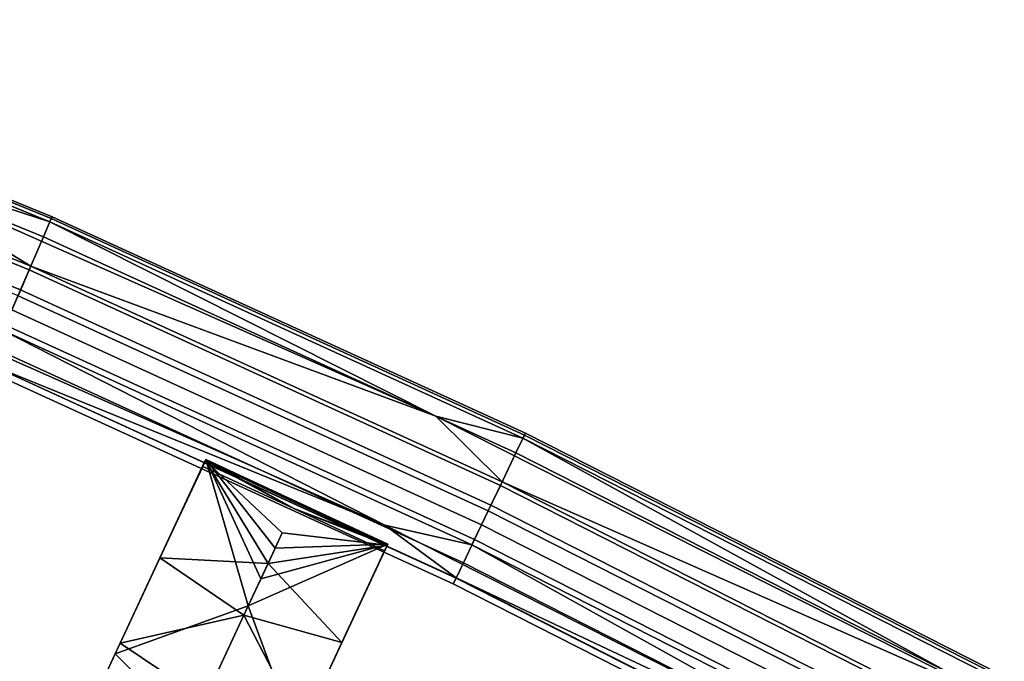
# Model space of a CAD drawing. Units: inches. Extents: x -58 to 58, y -19 to 23.
# Drawn here: x 33 to 38, y 14 to 17 of the extents above; entities that cross this region are included whole.
import ezdxf

# ---------------------------------------------------------------- set-up
doc = ezdxf.new("R2010")
doc.units = ezdxf.units.IN
doc.header["$MEASUREMENT"] = 0
doc.layers.add('SEAT-SEAT', color=5, linetype='Continuous')

msp = doc.modelspace()

# ---------------------------------------------------------------- linework, layer by layer
at = {"layer": 'SEAT-SEAT'}
for points in [[(32.8518, 16.2395, 30.9263), (30.0174, 17.3993, 30.9263), (29.9754, 17.29, 31.147), (32.8055, 16.132, 31.147)], [(32.8565, 16.2502, 30.7769), (32.8436, 16.2197, 30.6328), (30.0102, 17.3792, 30.6328), (30.0218, 17.4101, 30.7769)], [(30.0218, 17.4101, 30.7769), (30.0174, 17.3993, 30.9263), (32.8518, 16.2395, 30.9263), (32.8565, 16.2502, 30.7769)], [(32.8436, 16.2197, 30.6328), (31.6896, 16.5958, 30.4715), (30.0102, 17.3792, 30.6328)], [(32.8055, 16.132, 31.147), (29.9754, 17.29, 31.147), (29.8997, 17.0924, 31.2822), (32.7219, 15.9375, 31.2822)], [(32.6573, 15.7849, 30.3218), (29.842, 16.937, 30.3218), (29.9095, 17.1139, 30.3533), (32.7319, 15.9589, 30.3533)], [(32.7219, 15.9375, 31.2822), (29.8997, 17.0924, 31.2822), (29.8537, 16.9717, 31.3053), (32.671, 15.8188, 31.3053)], [(31.6896, 16.5958, 30.4715), (32.7319, 15.9589, 30.3533), (29.9095, 17.1139, 30.3533)], [(32.6208, 15.7018, 31.2942), (32.671, 15.8188, 31.3053), (29.8537, 16.9717, 31.3053), (29.8083, 16.8528, 31.2942)], [(35.1148, 15.0755, 30.4715), (32.7319, 15.9589, 30.3533), (31.6896, 16.5958, 30.4715)], [(35.1148, 15.0755, 30.4715), (31.6896, 16.5958, 30.4715), (32.8436, 16.2197, 30.6328)], [(35.6364, 14.9648, 30.9263), (32.8518, 16.2395, 30.9263), (32.8055, 16.132, 31.147), (35.5859, 14.8593, 31.147)], [(35.6415, 14.9754, 30.7769), (35.6272, 14.9456, 30.6328), (32.8436, 16.2197, 30.6328), (32.8565, 16.2502, 30.7769)], [(32.8565, 16.2502, 30.7769), (32.8518, 16.2395, 30.9263), (35.6364, 14.9648, 30.9263), (35.6415, 14.9754, 30.7769)], [(35.6272, 14.9456, 30.6328), (35.1148, 15.0755, 30.4715), (32.8436, 16.2197, 30.6328)], [(35.5859, 14.8593, 31.147), (32.8055, 16.132, 31.147), (32.7219, 15.9375, 31.2822), (35.4946, 14.6683, 31.2822)], [(31.4205, 15.9415, 31.1558), (32.4843, 15.383, 31.0062), (34.814, 14.4351, 31.1558)], [(31.4205, 15.9415, 31.1558), (34.814, 14.4351, 31.1558), (32.569, 15.5809, 31.2446)], [(35.4232, 14.5187, 30.3218), (32.6573, 15.7849, 30.3218), (32.7319, 15.9589, 30.3533), (35.5049, 14.6895, 30.3533)], [(35.4946, 14.6683, 31.2822), (32.7219, 15.9375, 31.2822), (32.671, 15.8188, 31.3053), (35.4389, 14.5518, 31.3053)], [(35.1148, 15.0755, 30.4715), (35.5049, 14.6895, 30.3533), (32.7319, 15.9589, 30.3533)], [(35.384, 14.4369, 31.2942), (35.4389, 14.5518, 31.3053), (32.671, 15.8188, 31.3053), (32.6208, 15.7018, 31.2942)], [(35.3421, 14.3491, 30.3656), (32.5831, 15.6121, 30.3655), (32.6573, 15.7849, 30.3218), (35.4232, 14.5187, 30.3218)], [(32.6208, 15.7018, 31.2942), (32.569, 15.5809, 31.2446), (35.3273, 14.3182, 31.2446), (35.384, 14.4369, 31.2942)], [(35.2768, 14.2124, 30.4727), (32.5234, 15.4729, 30.4727), (32.5831, 15.6121, 30.3655), (35.3421, 14.3491, 30.3656)], [(32.569, 15.5809, 31.2446), (34.814, 14.4351, 31.1558), (35.3273, 14.3182, 31.2446)], [(35.2339, 14.1227, 30.6246), (32.484, 15.3816, 30.6246), (32.5234, 15.4729, 30.4727), (35.2768, 14.2124, 30.4727)], [(35.2176, 14.0886, 30.8159), (35.2345, 14.124, 31.0062), (32.4843, 15.383, 31.0062), (32.469, 15.3469, 30.8159)], [(35.2176, 14.0886, 30.8159), (32.469, 15.3469, 30.8159), (32.484, 15.3816, 30.6246), (35.2339, 14.1227, 30.6246)], [(34.814, 14.4351, 31.1558), (32.4843, 15.383, 31.0062), (35.2345, 14.124, 31.0062)], [(38.4597, 13.3856, 30.4715), (35.5049, 14.6895, 30.3533), (35.1148, 15.0755, 30.4715)], [(38.4597, 13.3856, 30.4715), (35.1148, 15.0755, 30.4715), (35.6272, 14.9456, 30.6328)], [(38.3666, 13.5776, 30.9263), (35.6364, 14.9648, 30.9263), (35.5859, 14.8593, 31.147), (38.312, 13.4741, 31.147)], [(38.372, 13.5879, 30.7769), (38.3565, 13.5588, 30.6328), (35.6272, 14.9456, 30.6328), (35.6415, 14.9754, 30.7769)], [(35.6415, 14.9754, 30.7769), (35.6364, 14.9648, 30.9263), (38.3666, 13.5776, 30.9263), (38.372, 13.5879, 30.7769)], [(38.3565, 13.5588, 30.6328), (38.4597, 13.3856, 30.4715), (35.6272, 14.9456, 30.6328)], [(38.312, 13.4741, 31.147), (35.5859, 14.8593, 31.147), (35.4946, 14.6683, 31.2822), (38.2131, 13.2869, 31.2822)], [(33.7614, 14.8213, 31.0186), (33.7611, 14.8214, 31.0186), (33.2287, 13.6778, 30.9699)], [(33.2287, 13.6778, 30.9699), (33.7611, 14.8214, 31.0186), (33.3531, 13.9452, 30.8122)], [(33.2287, 13.6778, 30.9699), (34.0116, 13.9603, 31.0186), (33.7614, 14.8213, 31.0186)], [(33.3531, 13.9452, 30.8122), (33.7611, 14.8214, 31.0186), (33.7422, 14.781, 30.8225)], [(33.4915, 14.2423, 30.6249), (33.3531, 13.9452, 30.8122), (33.7422, 14.781, 30.8225)], [(33.4915, 14.2423, 30.6249), (33.7581, 14.815, 30.6249), (33.7605, 14.8139, 30.6249)], [(33.4915, 14.2423, 30.6249), (33.7422, 14.781, 30.8225), (33.7581, 14.815, 30.6249)], [(34.1274, 14.2092, 30.6249), (33.4915, 14.2423, 30.6249), (33.7605, 14.8139, 30.6249)], [(33.7422, 14.781, 30.8225), (33.7611, 14.8214, 31.0186), (33.7428, 14.7807, 30.8212)], [(33.7428, 14.7807, 30.8212), (33.7581, 14.815, 30.6249), (33.7422, 14.781, 30.8225)], [(33.7428, 14.7807, 30.8212), (33.7611, 14.8214, 31.0186), (33.744, 14.7802, 30.8233)], [(33.7428, 14.7807, 30.8212), (33.7605, 14.8139, 30.6249), (33.7581, 14.815, 30.6249)], [(33.744, 14.7802, 30.8233), (33.7605, 14.8139, 30.6249), (33.7428, 14.7807, 30.8212)], [(33.7611, 14.8214, 31.0186), (33.7614, 14.8213, 31.0186), (33.744, 14.7802, 30.8233)], [(33.744, 14.7802, 30.8233), (33.7614, 14.8213, 31.0186), (34.2799, 14.5333, 30.8233)], [(34.2799, 14.5333, 30.8233), (33.7605, 14.8139, 30.6249), (33.744, 14.7802, 30.8233)], [(34.1274, 14.2092, 30.6249), (33.7605, 14.8139, 30.6249), (34.2112, 14.3891, 30.6249)], [(34.2112, 14.3891, 30.6249), (33.7605, 14.8139, 30.6249), (34.8288, 14.3165, 30.6249)], [(34.2799, 14.5333, 30.8233), (34.8288, 14.3165, 30.6249), (33.7605, 14.8139, 30.6249)], [(33.7614, 14.8213, 31.0186), (34.0116, 13.9603, 31.0186), (34.0855, 14.1191, 31.0186)], [(33.7614, 14.8213, 31.0186), (34.0855, 14.1191, 31.0186), (34.1693, 14.2991, 31.0186)], [(34.1693, 14.2991, 31.0186), (34.8318, 14.323, 31.0186), (33.7614, 14.8213, 31.0186)], [(34.2799, 14.5333, 30.8233), (33.7614, 14.8213, 31.0186), (34.8318, 14.323, 31.0186)], [(38.1352, 13.1406, 30.3218), (35.4232, 14.5187, 30.3218), (35.5049, 14.6895, 30.3533), (38.2237, 13.308, 30.3533)], [(38.2131, 13.2869, 31.2822), (35.4946, 14.6683, 31.2822), (35.4389, 14.5518, 31.3053), (38.1528, 13.1728, 31.3053)], [(38.2237, 13.308, 30.3533), (35.5049, 14.6895, 30.3533), (38.4597, 13.3856, 30.4715)], [(38.0932, 13.0602, 31.2942), (38.1528, 13.1728, 31.3053), (35.4389, 14.5518, 31.3053), (35.384, 14.4369, 31.2942)], [(34.2799, 14.5333, 30.8233), (34.8318, 14.323, 31.0186), (34.813, 14.2825, 30.8225)], [(34.813, 14.2825, 30.8225), (34.8288, 14.3165, 30.6249), (34.2799, 14.5333, 30.8233)], [(38.0473, 12.9744, 30.3656), (35.3421, 14.3491, 30.3656), (35.4232, 14.5187, 30.3218), (38.1352, 13.1406, 30.3218)], [(34.814, 14.4351, 31.1558), (35.2345, 14.124, 31.0062), (38.1278, 12.7608, 31.1558)], [(34.814, 14.4351, 31.1558), (38.1278, 12.7608, 31.1558), (35.3273, 14.3182, 31.2446)], [(35.384, 14.4369, 31.2942), (35.3273, 14.3182, 31.2446), (38.0317, 12.944, 31.2446), (38.0932, 13.0602, 31.2942)], [(34.2112, 14.3891, 30.6249), (34.8288, 14.3165, 30.6249), (34.1274, 14.2092, 30.6249)], [(34.2994, 13.1793, 30.9699), (34.8318, 14.323, 31.0186), (34.0116, 13.9603, 31.0186)], [(34.0116, 13.9603, 31.0186), (34.8318, 14.323, 31.0186), (34.0855, 14.1191, 31.0186)], [(34.1693, 14.2991, 31.0186), (34.0855, 14.1191, 31.0186), (34.8318, 14.323, 31.0186)], [(34.1274, 14.2092, 30.6249), (34.8288, 14.3165, 30.6249), (34.5622, 13.7438, 30.6249)], [(34.2994, 13.1793, 30.9699), (34.4239, 13.4467, 30.8122), (34.8318, 14.323, 31.0186)], [(34.8318, 14.323, 31.0186), (34.4239, 13.4467, 30.8122), (34.813, 14.2825, 30.8225)], [(34.813, 14.2825, 30.8225), (34.5622, 13.7438, 30.6249), (34.8288, 14.3165, 30.6249)], [(37.9765, 12.8405, 30.4727), (35.2768, 14.2124, 30.4727), (35.3421, 14.3491, 30.3656), (38.0473, 12.9744, 30.3656)], [(38.1278, 12.7608, 31.1558), (38.0317, 12.944, 31.2446), (35.3273, 14.3182, 31.2446)], [(34.813, 14.2825, 30.8225), (34.4239, 13.4467, 30.8122), (34.5622, 13.7438, 30.6249)], [(33.9852, 13.9036, 30.6249), (33.2575, 13.7397, 30.5821), (33.4915, 14.2423, 30.6249)], [(33.2575, 13.7397, 30.5821), (33.3531, 13.9452, 30.8122), (33.4915, 14.2423, 30.6249)], [(33.9852, 13.9036, 30.6249), (33.4915, 14.2423, 30.6249), (34.1274, 14.2092, 30.6249)], [(34.1274, 14.2092, 30.6249), (34.5622, 13.7438, 30.6249), (33.9852, 13.9036, 30.6249)], [(37.9301, 12.7525, 30.6246), (35.2339, 14.1227, 30.6246), (35.2768, 14.2124, 30.4727), (37.9765, 12.8405, 30.4727)], [(37.9309, 12.7537, 31.0062), (35.2345, 14.124, 31.0062), (35.2176, 14.0886, 30.8159), (37.9125, 12.7191, 30.8159)], [(37.9125, 12.7191, 30.8159), (35.2176, 14.0886, 30.8159), (35.2339, 14.1227, 30.6246), (37.9301, 12.7525, 30.6246)], [(37.9309, 12.7537, 31.0062), (38.1278, 12.7608, 31.1558), (35.2345, 14.124, 31.0062)], [(33.2575, 13.7397, 30.5821), (33.1636, 13.5379, 30.7324), (33.3531, 13.9452, 30.8122)], [(33.1636, 13.5379, 30.7324), (33.2287, 13.6778, 30.9699), (33.3531, 13.9452, 30.8122)], [(33.2287, 13.6778, 30.9699), (33.6714, 13.2295, 30.9186), (34.0116, 13.9603, 31.0186)], [(33.6714, 13.2295, 30.9186), (34.2994, 13.1793, 30.9699), (34.0116, 13.9603, 31.0186)], [(33.7533, 13.4054, 30.562), (33.2575, 13.7397, 30.5821), (33.9852, 13.9036, 30.6249)], [(33.9852, 13.9036, 30.6249), (34.3283, 13.2412, 30.5821), (33.7533, 13.4054, 30.562)], [(33.9852, 13.9036, 30.6249), (34.5622, 13.7438, 30.6249), (34.3283, 13.2412, 30.5821)], [(33.7533, 13.4054, 30.562), (33.04, 13.2724, 30.4196), (33.2575, 13.7397, 30.5821)], [(33.04, 13.2724, 30.4196), (33.1636, 13.5379, 30.7324), (33.2575, 13.7397, 30.5821)], [(34.3283, 13.2412, 30.5821), (34.5622, 13.7438, 30.6249), (34.4239, 13.4467, 30.8122)], [(32.9746, 13.132, 30.7816), (33.6714, 13.2295, 30.9186), (33.2287, 13.6778, 30.9699)], [(32.9746, 13.132, 30.7816), (33.2287, 13.6778, 30.9699), (33.1636, 13.5379, 30.7324)]]:
    msp.add_3dface(points, dxfattribs=at)

doc.saveas('drawing.dxf')
